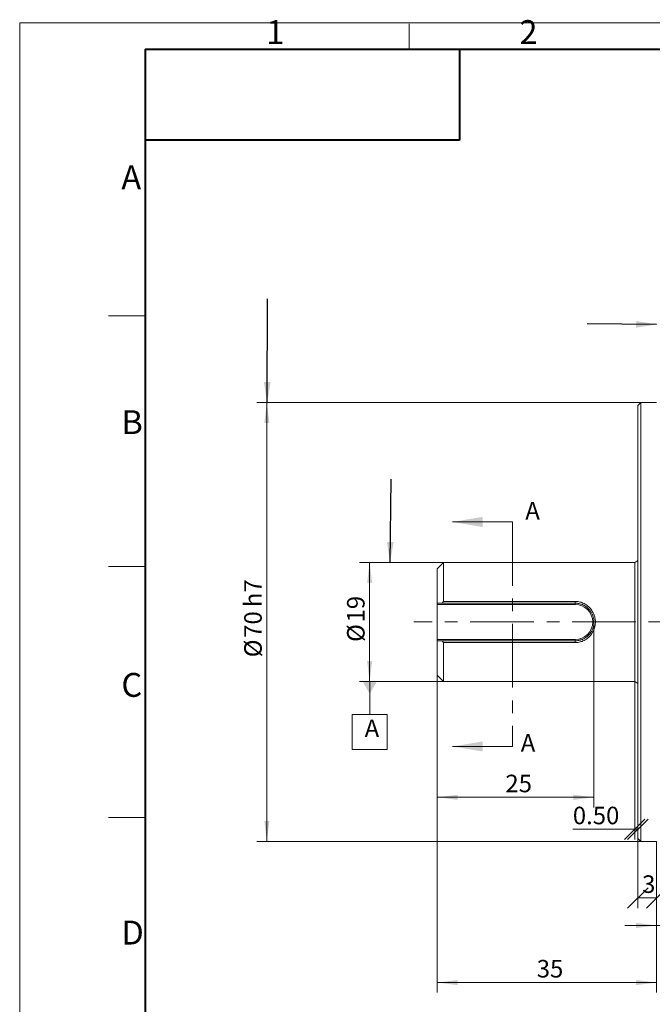
# Model space of a CAD drawing. Units: millimetres. Extents: x 0 to 501, y 0 to 298.
# Drawn here: x 0 to 126, y 101 to 298 of the extents above; entities that cross this region are included whole.
import ezdxf

# ---------------------------------------------------------------- set-up
doc = ezdxf.new("R2010")
doc.units = ezdxf.units.MM
doc.linetypes.add('CENTERX2', pattern=[20.32, 12.7, -2.54, 2.54, -2.54])
doc.layers.add('粗', color=7, linetype='Continuous', lineweight=40)
doc.layers.add('表格', color=7, linetype='Continuous', lineweight=15)
doc.styles.add('SLDTEXTSTYLE1', font='TXT', dxfattribs={"width": 0.7})
doc.dimstyles.new('SLDDIMSTYLE0', dxfattribs={"dimtxt": 3.5, "dimasz": 4.08, "dimexe": 0, "dimexo": 0.0625, "dimgap": 0.875, "dimtad": 1, "dimlfac": 0.8, "dimrnd": 1e-09, "dimzin": 12, "dimdsep": 46, "dimtxsty": 'SLDTEXTSTYLE1', "dimsah": 1, "dimcen": 0.09, "dimadec": 0, "dimazin": 3, "dimtfac": 1, "dimtofl": 0, "dimtmove": 0, "dimatfit": 3, "dimfxl": 0, "dimfrac": 2, "dimtolj": 1, "dimtzin": 12, "dimarcsym": 0})
doc.dimstyles.new('SLDDIMSTYLE2', dxfattribs={"dimtxt": 3.5, "dimasz": 4.08, "dimexe": 0, "dimexo": 0.0625, "dimgap": 0.875, "dimtad": 1, "dimlfac": 0.8, "dimrnd": 1e-09, "dimzin": 12, "dimdsep": 46, "dimtxsty": 'SLDTEXTSTYLE1', "dimsah": 1, "dimcen": 0.09, "dimadec": 0, "dimazin": 3, "dimtfac": 1, "dimtofl": 0, "dimtmove": 0, "dimatfit": 3, "dimfxl": 0, "dimfrac": 2, "dimtolj": 1, "dimarcsym": 0})
doc.dimstyles.new('SLDDIMSTYLE3', dxfattribs={"dimtxt": 3.5, "dimasz": 4.08, "dimexe": 0, "dimexo": 0.0625, "dimgap": 0.875, "dimtad": 1, "dimlfac": 0.8, "dimrnd": 1e-09, "dimzin": 12, "dimdsep": 46, "dimtxsty": 'SLDTEXTSTYLE1', "dimsah": 1, "dimcen": 0.09, "dimadec": 0, "dimazin": 3, "dimtfac": 1, "dimtmove": 0, "dimatfit": 0, "dimfxl": 0, "dimfrac": 2, "dimtolj": 1, "dimtzin": 12, "dimarcsym": 0})
doc.dimstyles.new('SLDDIMSTYLE4', dxfattribs={"dimtxt": 3.5, "dimasz": 4.08, "dimexe": 0, "dimexo": 0.0625, "dimgap": 0.875, "dimtad": 1, "dimlfac": 0.8, "dimrnd": 1e-09, "dimzin": 12, "dimdsep": 46, "dimtxsty": 'SLDTEXTSTYLE1', "dimblk1": 'OBLIQUE', "dimblk2": 'OBLIQUE', "dimsah": 1, "dimcen": 0.09, "dimadec": 0, "dimazin": 3, "dimtfac": 1, "dimtofl": 0, "dimtmove": 0, "dimatfit": 3, "dimldrblk": 'OBLIQUE', "dimfxl": 0, "dimfrac": 2, "dimtolj": 1, "dimtzin": 12, "dimarcsym": 0})
doc.dimstyles.new('SLDDIMSTYLE5', dxfattribs={"dimtxt": 3.5, "dimasz": 4.08, "dimexe": 0, "dimexo": 0.0625, "dimgap": 0.875, "dimtad": 1, "dimlfac": 0.8, "dimrnd": 1e-09, "dimzin": 0, "dimdsep": 46, "dimtxsty": 'SLDTEXTSTYLE1', "dimblk1": 'OBLIQUE', "dimblk2": 'OBLIQUE', "dimsah": 1, "dimcen": 0.09, "dimadec": 0, "dimazin": 0, "dimtfac": 1, "dimtofl": 0, "dimtmove": 0, "dimatfit": 3, "dimldrblk": 'OBLIQUE', "dimfxl": 0, "dimfrac": 2, "dimtolj": 1, "dimtzin": 12, "dimarcsym": 0})
doc.dimstyles.new('SLDDIMSTYLE7', dxfattribs={"dimtxt": 0.18, "dimasz": 4.08, "dimexe": 0, "dimexo": 0.0625, "dimgap": 0, "dimtad": 0, "dimtih": 1, "dimtoh": 1, "dimdec": 0, "dimrnd": 1e-09, "dimzin": 0, "dimdsep": 46, "dimtxsty": 'Standard', "dimsah": 1, "dimcen": 0.09, "dimadec": 0, "dimazin": 0, "dimtfac": 4.08, "dimtdec": 0, "dimtofl": 0, "dimtmove": 0, "dimatfit": 3, "dimfxl": 0, "dimfrac": 2, "dimtolj": 1, "dimtzin": 0, "dimarcsym": 0})

# ---------------------------------------------------------------- blocks, each defined once
blk = doc.blocks.new('_D')
at = {"layer": '表格'}
for p, q in [((83.3, 166.98), (83.3, 103.74)), ((127.05, 128.23), (127.05, 103.74)), ((83.3, 105.74), (127.05, 105.74))]:
    blk.add_line(p, q, dxfattribs=at)
for points in [[(83.3, 105.74), (87.38, 105.23), (87.38, 106.25)], [(127.05, 105.74), (122.97, 106.25), (122.97, 105.23)]]:
    blk.add_solid(points, dxfattribs=at)
at = {"layer": '表格', "insert": (103.14, 110.25), "char_height": 3.5, "attachment_point": 1, "style": 'SLDTEXTSTYLE1'}
blk.add_mtext('35', dxfattribs=at)
blk = doc.blocks.new('_D_2')
at = {"layer": '表格'}
for p, q in [((123.93, 221.35), (47.3, 221.35)), ((49.3, 221.35), (49.3, 133.85)), ((123.93, 133.85), (47.3, 133.85))]:
    blk.add_line(p, q, dxfattribs=at)
for points in [[(49.3, 221.35), (48.8, 217.27), (49.81, 217.27)], [(49.3, 133.85), (49.81, 137.93), (48.8, 137.93)]]:
    blk.add_solid(points, dxfattribs=at)
at = {"layer": '表格', "char_height": 3.5, "attachment_point": 1, "rotation": 90, "style": 'SLDTEXTSTYLE1'}
for s, insert in [('h7', (44.79, 180.55)), ('70', (44.79, 174.44)), ('%%c', (44.79, 170.57))]:
    blk.add_mtext(s, dxfattribs=dict(at, insert=insert))
blk = doc.blocks.new('_D_3')
at = {"layer": '表格'}
for p, q in [((127.05, 128.23), (127.05, 115.12)), ((137.05, 128.23), (137.05, 115.12)), ((127.05, 117.12), (120.7, 117.12)), ((127.05, 117.12), (137.05, 117.12)), ((137.05, 117.12), (143.4, 117.12))]:
    blk.add_line(p, q, dxfattribs=at)
for points in [[(127.05, 117.12), (122.97, 117.63), (122.97, 116.61)], [(137.05, 117.12), (141.13, 116.61), (141.13, 117.63)]]:
    blk.add_solid(points, dxfattribs=at)
at = {"layer": '表格', "insert": (131.03, 121.63), "char_height": 3.5, "attachment_point": 1, "style": 'SLDTEXTSTYLE1'}
blk.add_mtext('8', dxfattribs=at)
blk = doc.blocks.new('_OBLIQUE')
at = {"color": 0, "linetype": 'ByBlock', "lineweight": -2}
blk.add_line((-0.5, -0.5), (0.5, 0.5), dxfattribs=at)
blk = doc.blocks.new('_D_4')
at = {"layer": '表格'}
for p, q in [((123.3, 134.48), (123.3, 120.6)), ((127.05, 133.85), (127.05, 120.6)), ((123.3, 122.6), (127.05, 122.6))]:
    blk.add_line(p, q, dxfattribs=at)
at = {"layer": '表格', "xscale": 4.08, "yscale": 4.08, "rotation": 180.0000000000008}
blk.add_blockref('_OBLIQUE', (123.3, 122.6), dxfattribs=at)
at = {"layer": '表格', "xscale": 4.08, "yscale": 4.08}
blk.add_blockref('_OBLIQUE', (127.05, 122.6), dxfattribs=at)
at = {"layer": '表格', "insert": (124.16, 127.11), "char_height": 3.5, "attachment_point": 1, "style": 'SLDTEXTSTYLE1'}
blk.add_mtext('3', dxfattribs=at)
blk = doc.blocks.new('_D_5')
at = {"layer": '表格'}
for p, q in [((84.55, 189.48), (67.81, 189.48)), ((69.81, 189.48), (69.81, 165.73)), ((84.55, 165.73), (67.81, 165.73))]:
    blk.add_line(p, q, dxfattribs=at)
for points in [[(69.81, 189.48), (69.3, 185.4), (70.32, 185.4)], [(69.81, 165.73), (70.32, 169.81), (69.3, 169.81)]]:
    blk.add_solid(points, dxfattribs=at)
at = {"layer": '表格', "char_height": 3.5, "attachment_point": 1, "rotation": 90, "style": 'SLDTEXTSTYLE1'}
for s, insert in [('19', (65.3, 177.5)), ('%%c', (65.3, 173.63))]:
    blk.add_mtext(s, dxfattribs=dict(at, insert=insert))
blk = doc.blocks.new('_D_6')
at = {"layer": '表格'}
for p, q in [((114.55, 177.6), (114.55, 140.66)), ((83.3, 166.98), (83.3, 140.66)), ((83.3, 142.66), (114.55, 142.66))]:
    blk.add_line(p, q, dxfattribs=at)
for points in [[(83.3, 142.66), (87.38, 142.15), (87.38, 143.17)], [(114.55, 142.66), (110.47, 143.17), (110.47, 142.15)]]:
    blk.add_solid(points, dxfattribs=at)
at = {"layer": '表格', "insert": (96.89, 147.17), "char_height": 3.5, "attachment_point": 1, "style": 'SLDTEXTSTYLE1'}
blk.add_mtext('25', dxfattribs=at)
blk = doc.blocks.new('_D_11')
at = {"layer": '表格'}
for p, q in [((122.68, 165.73), (122.68, 134.28)), ((122.68, 136.28), (110.34, 136.28)), ((122.68, 136.28), (123.3, 136.28))]:
    blk.add_line(p, q, dxfattribs=at)
at = {"layer": '表格', "xscale": 4.08, "yscale": 4.08, "rotation": 180.0000000000008}
blk.add_blockref('_OBLIQUE', (122.68, 136.28), dxfattribs=at)
at = {"layer": '表格', "xscale": 4.08, "yscale": 4.08}
blk.add_blockref('_OBLIQUE', (123.3, 136.28), dxfattribs=at)
at = {"layer": '表格', "insert": (110.34, 140.79), "char_height": 3.5, "attachment_point": 1, "style": 'SLDTEXTSTYLE1'}
blk.add_mtext('0.50', dxfattribs=at)
blk = doc.blocks.new('SW_DATUMTAG_0')
at = {"layer": '表格', "color": 0}
for p, q in [((1.02, 12.07), (1.02, 5.54)), ((-2.48, 5.54), (4.52, 5.54)), ((-2.48, -1.46), (-2.48, 5.54)), ((4.52, 5.54), (4.52, -1.46)), ((4.52, -1.46), (-2.48, -1.46))]:
    blk.add_line(p, q, dxfattribs=at)
blk.add_solid([(-0.38, 12.07), (2.42, 12.07), (1.02, 9.62)], dxfattribs=at)
at = {"layer": '表格', "color": 0, "insert": (0, 4.51), "char_height": 3.5, "attachment_point": 1, "style": 'SLDTEXTSTYLE1'}
blk.add_mtext('A', dxfattribs=at)

msp = doc.modelspace()

# ---------------------------------------------------------------- linework, layer by layer
at = {"color": 7, "linetype": 'Continuous', "lineweight": 15}
for p, q in [((123.9280498, 221.3515103), (123.3030498, 220.7265103)), ((123.3030498, 177.6015103), (123.3030498, 220.7265103)), ((127.0530498, 221.3515103), (123.9280498, 221.3515103)), ((123.9280498, 221.3515103), (123.9280498, 177.6015103)), ((98.3277378, 197.5405085), (86.3277378, 197.5405085)), ((84.5530498, 189.4765103), (83.3030498, 188.2265103)), ((122.6780498, 189.4765103), (84.5530498, 189.4765103)), ((84.5530498, 189.4765103), (84.5530498, 181.7000592)), ((123.3030498, 189.8373542), (122.6780498, 189.4765103)), ((122.6780498, 165.7265103), (122.6780498, 189.4765103)), ((83.3030498, 181.3515103), (83.3030498, 188.2265103)), ((83.3030498, 181.1015103), (83.3030498, 181.3515103)), ((110.8030498, 181.1015103), (83.3030498, 181.1015103)), ((83.3030498, 181.1015103), (83.3030498, 174.1015103)), ((84.2720697, 181.3515103), (84.5530498, 181.7000592)), ((110.8030498, 181.3515103), (84.2720697, 181.3515103)), ((84.5530498, 181.7000592), (110.8030498, 181.7000592)), ((110.8030498, 181.7000592), (110.8030498, 181.3515103)), ((110.8030498, 181.3515103), (110.8030498, 181.1015103)), ((123.3030498, 134.4765103), (123.3030498, 177.6015103)), ((123.9280498, 177.6015103), (123.9280498, 133.8515103)), ((83.3030498, 174.1015103), (110.8030498, 174.1015103)), ((83.3030498, 173.8515103), (83.3030498, 174.1015103)), ((83.3030498, 166.9765103), (83.3030498, 173.8515103)), ((84.2720697, 173.8515103), (110.8030498, 173.8515103)), ((84.5530498, 173.5029614), (84.2720697, 173.8515103)), ((84.5530498, 173.5029614), (84.5530498, 165.7265103)), ((110.8030498, 173.5029614), (84.5530498, 173.5029614)), ((110.8030498, 173.8515103), (110.8030498, 174.1015103)), ((110.8030498, 173.5029614), (110.8030498, 173.8515103)), ((83.3030498, 166.9765103), (84.5530498, 165.7265103)), ((84.5530498, 165.7265103), (122.6780498, 165.7265103)), ((122.6780498, 165.7265103), (123.3030498, 165.3656664)), ((98.3277378, 152.7954993), (86.3277378, 152.7954993)), ((123.3030498, 134.4765103), (123.9280498, 133.8515103)), ((123.9280498, 133.8515103), (127.0530498, 133.8515103))]:
    msp.add_line(p, q, dxfattribs=at)
at = {"color": 7, "linetype": 'CENTERX2', "lineweight": 15}
msp.add_line((98.3277378, 197.5405085), (98.3277378, 152.7954993), dxfattribs=at)
at = {"color": 7, "linetype": 'Continuous', "lineweight": 15}
msp.add_arc((110.8030498, 177.6015103), 3.5, 270, 90, dxfattribs=at)
for points, knots in [([(83.3030498, 181.3515103), (83.4492686, 181.3515103), (83.7715275, 181.3515103), (84.0952371, 181.3515103), (84.2720697, 181.3515103)], [0, 0, 0, 0, 0.4537308701, 1, 1, 1, 1]), ([(110.8030498, 181.7000592), (110.9364335, 181.6961756), (111.2023071, 181.6884344), (111.5966921, 181.626251), (111.9828073, 181.5279888), (112.3978678, 181.3760147), (112.8319651, 181.1574902), (113.2688051, 180.8600752), (113.6633687, 180.5082062), (114.0099812, 180.1072798), (114.3027298, 179.6638039), (114.5175629, 179.2237691), (114.6671641, 178.8025602), (114.7648061, 178.4103388), (114.8239434, 178.0096741), (114.8440145, 177.6048438), (114.8246168, 177.1993705), (114.7658513, 176.7981511), (114.6687595, 176.4058834), (114.519693, 175.9840529), (114.3049028, 175.5429838), (114.0117744, 175.0980753), (113.6655886, 174.6970206), (113.2710323, 174.3447551), (112.8345758, 174.0470371), (112.401524, 173.8286427), (111.9874744, 173.6765681), (111.6015481, 173.5776909), (111.2051631, 173.5147301), (110.9370658, 173.5068837), (110.8030498, 173.5029614)], [0, 0, 0, 0, 0.0310762909, 0.061944344, 0.0929513577, 0.1241731797, 0.1655066586, 0.2071119191, 0.2487660817, 0.2903738225, 0.3322519709, 0.3739493502, 0.4052902945, 0.4369247448, 0.4683197517, 0.4996534352, 0.5312535558, 0.56278606, 0.5941283692, 0.6256038019, 0.667547406, 0.7092503081, 0.7511195673, 0.7926381515, 0.8341817516, 0.8756816504, 0.9065645899, 0.9375376902, 0.9687764772, 1, 1, 1, 1]), ([(110.8030498, 173.8515103), (110.927613, 173.8550903), (111.1767812, 173.8622514), (111.5039865, 173.9135112), (111.7835717, 173.9791587), (112.0180878, 174.0509941), (112.2464668, 174.1375612), (112.4683743, 174.2386599), (112.6845049, 174.3545154), (112.8920961, 174.4840659), (113.0898701, 174.6262557), (113.2776546, 174.7803849), (113.4570765, 174.9483514), (113.6269374, 175.1299239), (113.781704, 175.3190348), (113.9238969, 175.5176775), (114.052106, 175.7236685), (114.1676809, 175.9397358), (114.2856132, 176.1993986), (114.3962026, 176.5073515), (114.4864764, 176.866301), (114.5411269, 177.2334809), (114.5591645, 177.6045632), (114.5405028, 177.9750432), (114.4917192, 178.3002695), (114.4259482, 178.5799337), (114.353865, 178.8157908), (114.2636077, 179.0538896), (114.1535777, 179.2929411), (114.0216933, 179.5323065), (113.9047574, 179.7120448), (113.814671, 179.8365607), (113.7585001, 179.9103264), (113.7019377, 179.9809454), (113.6423528, 180.0517462), (113.5837285, 180.1180495), (113.5205921, 180.1861309), (113.4493336, 180.2593064), (113.3680945, 180.3378923), (113.2811815, 180.416776), (113.1929912, 180.4920463), (113.102322, 180.5646919), (113.0084486, 180.6351949), (112.9121025, 180.7029784), (112.7864578, 180.7855511), (112.6292057, 180.8791574), (112.4399638, 180.9776294), (112.1979658, 181.0865391), (111.899542, 181.1941104), (111.5406951, 181.2839867), (111.1741343, 181.3408766), (110.9270278, 181.3479576), (110.8030498, 181.3515103)], [0, 0, 0, 0, 0.03142750125, 0.06286555345, 0.08349979882, 0.10416922267, 0.12509620545, 0.14562393235, 0.16634523667, 0.18776348278, 0.20827823339, 0.22881623595, 0.25013232677, 0.27140072106, 0.29266572004, 0.31283600369, 0.33401141392, 0.3547390779, 0.37539668005, 0.40666670165, 0.43776525865, 0.46902416598, 0.5003352268, 0.53138242174, 0.56250527464, 0.58331010955, 0.60409796311, 0.62504656735, 0.64802835632, 0.67113501191, 0.69484252775, 0.70290282049, 0.71054968915, 0.71863252282, 0.72612857022, 0.73431335601, 0.74136654625, 0.74998550148, 0.76055913001, 0.77041076224, 0.7801446084, 0.79034517672, 0.8002469322, 0.81027983165, 0.82056481685, 0.83878850194, 0.85711773071, 0.87506479457, 0.90646051165, 0.9376556563, 0.96872068691, 1, 1, 1, 1]), ([(84.2720697, 173.8515103), (84.0952371, 173.8515103), (83.7715275, 173.8515103), (83.4492686, 173.8515103), (83.3030498, 173.8515103)], [0, 0, 0, 0, 0.5462691299, 1, 1, 1, 1])]:
    msp.add_open_spline(points, degree=3, knots=knots, dxfattribs=at)
for points in [[(86.3277378, 197.5405085), (92.3277378, 196.5405085), (92.3277378, 198.5405085)], [(86.3277378, 152.7954993), (92.3277378, 151.7954993), (92.3277378, 153.7954993)]]:
    msp.add_solid(points, dxfattribs=at)
at = {"layer": '粗'}
for p, q in [((25.0324856, 291.7882601), (415.0324856, 291.7882601)), ((25.0324856, 291.7882601), (25.0324856, 4.7882601)), ((27.7185826, 291.7882601), (87.7185826, 291.7882601)), ((87.7185826, 291.7882601), (87.7185826, 273.6340287)), ((87.7185826, 273.6340287), (25.0324856, 273.6340287))]:
    msp.add_line(p, q, dxfattribs=at)
at = {"layer": '表格'}
for p, q in [((420.0000824, 296.9999938), (0.0000824, 296.9999938)), ((0.0000824, 296.9999938), (0.0000824, -0.0000062)), ((77.7185826, 291.7882601), (77.7185826, 296.7882601)), ((25.0324856, 238.6340287), (17.7185826, 238.6340287)), ((25.0324856, 188.6340287), (17.7185826, 188.6340287)), ((25.0324856, 138.6340287), (17.7185826, 138.6340287))]:
    msp.add_line(p, q, dxfattribs=at)
at = {"layer": '表格', "linetype": 'CENTERX2', "lineweight": 0}
msp.add_line((244.8257449, 177.6015103), (78.6072596, 177.6015103), dxfattribs=at)

# ---------------------------------------------------------------- block references
at = {"layer": '表格'}
msp.add_blockref('SW_DATUMTAG_0', (68.8126549, 153.6555456), dxfattribs=at)

# ---------------------------------------------------------------- texts
at = {"color": 7, "linetype": 'Continuous', "lineweight": 0, "char_height": 4.7625, "attachment_point": 1, "style": 'SLDTEXTSTYLE1'}
for s, insert in [('1', (49.1916766, 297.5572745)), ('2', (99.6929747, 297.5572745)), ('A', (20.2903812, 268.6174962)), ('B', (20.2903812, 219.8100411)), ('C', (20.2903812, 167.4491391)), ('D', (20.2903812, 118.078179))]:
    msp.add_mtext(s, dxfattribs=dict(at, insert=insert))
at = {"color": 7, "linetype": 'Continuous', "char_height": 3.5, "attachment_point": 1, "style": 'SLDTEXTSTYLE1'}
for insert in [(100.8610424, 201.5262175), (99.9570012, 155.2563397)]:
    msp.add_mtext('A', dxfattribs=dict(at, insert=insert))

# ---------------------------------------------------------------- dimensions: what is measured, and where the dimension line sits
at = {"layer": '表格'}
for base, p1, p2, text, dimstyle, picture, middle in [((49.3030498, 133.8515103), (123.9280498, 221.3515103), (123.9280498, 133.8515103), '%%c<>h7', 'SLDDIMSTYLE2', '_D_2', (49.3030498, 177.6015103)), ((69.8074574, 165.7265103), (84.5530498, 189.4765103), (84.5530498, 165.7265103), '%%c<>', 'SLDDIMSTYLE0', '_D_5', (69.8074574, 177.6015103))]:
    dim = msp.add_linear_dim(base=base, p1=p1, p2=p2, angle=90, text=text, dimstyle=dimstyle, dxfattribs=at)
    dim.commit()
    dim.dimension.update_dxf_attribs({"geometry": picture, "text_midpoint": middle, "dimtype": 160})
for base, p1, p2, dimstyle, picture, middle in [((114.5530498, 142.6612371), (83.3030498, 166.9765103), (114.5530498, 177.6015103), 'SLDDIMSTYLE0', '_D_6', (98.9280498, 142.6612371)), ((127.0530498, 105.7417506), (83.3030498, 166.9765103), (127.0530498, 128.2265103), 'SLDDIMSTYLE0', '_D', (105.1780498, 105.7417506)), ((127.0530498, 122.5986335), (123.3030498, 134.4765103), (127.0530498, 133.8515103), 'SLDDIMSTYLE4', '_D_4', (125.1780498, 122.5986335)), ((137.0530498, 117.1229723), (127.0530498, 128.2265103), (137.0530498, 128.2265103), 'SLDDIMSTYLE3', '_D_3', (132.0530498, 117.1229723))]:
    dim = msp.add_linear_dim(base=base, p1=p1, p2=p2, angle=0, dimstyle=dimstyle, dxfattribs=at)
    dim.commit()
    dim.dimension.update_dxf_attribs({"geometry": picture, "text_midpoint": middle, "dimtype": 160})
dim = msp.add_linear_dim(base=(123.3030498, 136.2793619), p1=(122.6780498, 165.7265103), p2=(123.3030498, 134.4765103), dimstyle='SLDDIMSTYLE5', dxfattribs=at)
dim.commit()
dim.dimension.update_dxf_attribs({"geometry": '_D_11', "text_midpoint": (114.4137149, 136.2793619), "dimtype": 160})

# ---------------------------------------------------------------- leaders
for points in [[(49.3651373, 221.3515103), (49.4136109, 242.0111239)], [(127.0530498, 236.8910462), (113.1951486, 237.0421904)], [(73.8751856, 189.4765103), (74.1086525, 206.0886852)]]:
    msp.add_leader(points, dimstyle='SLDDIMSTYLE7', dxfattribs=at)

doc.saveas('drawing.dxf')
